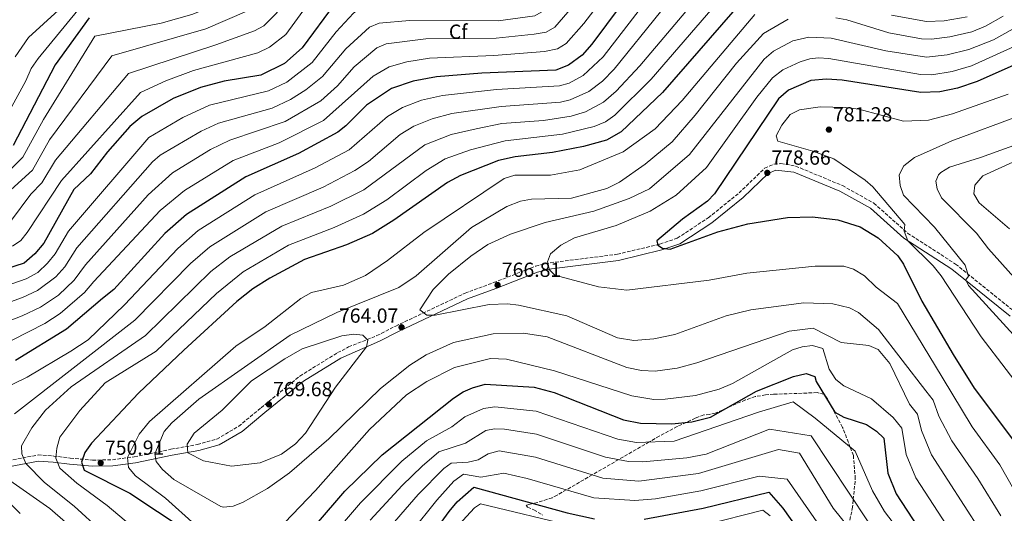
# Model space of a CAD drawing. Units: metres. Extents: x 634603 to 638057, y 4736686 to 4739066.
# Drawn here: x 636419 to 636902, y 4738279 to 4738521 of the extents above; entities that cross this region are included whole.
import ezdxf
from ezdxf.enums import TextEntityAlignment as Align

# ---------------------------------------------------------------- set-up
doc = ezdxf.new("R2010")
doc.units = ezdxf.units.M
doc.header["$MEASUREMENT"] = 0
doc.linetypes.add('DGN Style 3', pattern=[2.435891, 1.739922, -0.695969])
doc.linetypes.add('DGN Style 5', pattern=[1.217945, 0.521977, -0.695969])
for name, color, linetype, lineweight in [('Barranco lineal no visto', 142, 'DGN Style 5', 0), ('Camino', 7, 'DGN Style 3', 0), ('Cota de punto acotado terreno', 7, 'Continuous', 0), ('Curva de nivel directora', 30, 'Continuous', 30), ('Curva de nivel intermedia', 30, 'Continuous', 0), ('Etiqueta de zona arbolada', 92, 'Continuous', 0), ('Margen derecho', 7, 'Continuous', 0), ('Punto acotado terreno (símbolo)', 7, 'Continuous', 0), ('Zona arbolada', 92, 'DGN Style 3', 0)]:
    doc.layers.add(name, color=color, linetype=linetype, lineweight=lineweight)
doc.styles.add('Style-Arial', font='arial.ttf')

# ---------------------------------------------------------------- blocks, each defined once
blk = doc.blocks.new('5PATER')
at = {"layer": 'Barranco lineal no visto', "linetype": 'Continuous', "lineweight": 0}
h = blk.add_hatch(color=51, dxfattribs=at)
edge = h.paths.add_edge_path()
edge.add_ellipse((0, 0), major_axis=(-0.11, -0.111), ratio=0.999422, start_angle=0, end_angle=360)

msp = doc.modelspace()

# ---------------------------------------------------------------- linework, layer by layer
at = {"layer": 'Camino', "color": 7, "linetype": 'DGN Style 3', "lineweight": 0}
msp.add_polyline3d([(636413.1, 4738304.47, 737.73), (636427.78, 4738307.27, 741.6), (636435.48, 4738306.74, 744.16), (636443.56, 4738305.7, 748.52), (636454.5, 4738304.74, 750.7), (636464.29, 4738304.94, 753.63), (636475.02, 4738306.36, 756.69), (636492.98, 4738310.07, 763.8), (636505.95, 4738312.36, 765.98), (636515.49, 4738315.03, 767.24), (636526.23, 4738321.34, 768.61), (636537.18, 4738330.41, 769.81), (636556.28, 4738346.02, 767.73), (636574.79, 4738357.49, 765.76), (636580.18, 4738360.3, 765.48), (636594.03, 4738365.84, 763.87), (636603.26, 4738370.54, 764.04), (636637.28, 4738386.66, 766.11), (636651.3, 4738391.85, 767.17), (636671.99, 4738399.99, 770.31), (636679.12, 4738401.62, 770.91), (636712.03, 4738405.77, 773.6), (636732.94, 4738410.79, 773.92), (636741.41, 4738413.68, 774.42), (636756.66, 4738423.68, 776.02), (636771.74, 4738435.88, 777.77), (636784.29, 4738447.99, 778.89), (636788.99, 4738450.07, 778.95), (636792.32, 4738450.32, 778.89), (636799.49, 4738449.08, 778.7), (636822.44, 4738439.5, 778.39), (636837.93, 4738430.85, 778.47), (636854.45, 4738416.18, 779.64), (636877.98, 4738400.96, 783.69), (636906.62, 4738377.83, 787.18)], dxfattribs=at)
at = {"layer": 'Curva de nivel directora', "color": 30, "linetype": 'Continuous', "lineweight": 30, "flags": 128}
for points, elevation in [([(636720.59, 4738537.44), (636699.53, 4738508.85), (636694.72, 4738503.6), (636688.09, 4738498.64), (636681.85, 4738496.12), (636645.52, 4738494.65), (636623.26, 4738492.89), (636611.79, 4738490.82), (636601.17, 4738487.09), (636589.01, 4738478.97), (636578.85, 4738468.76), (636574.87, 4738465.73), (636555.54, 4738455.32), (636529.68, 4738443.81), (636500.55, 4738425.33), (636490, 4738416.01), (636464.96, 4738388.55), (636459.37, 4738384.09), (636441.68, 4738369.09), (636416.73, 4738353.67)], 725), ([(636775.43, 4738532.72), (636734.2, 4738485.19), (636713.89, 4738465.82), (636706.67, 4738461.82), (636695.36, 4738458.61), (636680.2, 4738455.78), (636661.94, 4738453.69), (636653.68, 4738451.77), (636635.12, 4738444.51), (636628.62, 4738441.06), (636602.31, 4738422.45), (636591.86, 4738415.95), (636579.14, 4738410.4), (636558.59, 4738403.15), (636541.56, 4738394.06), (636533.19, 4738388.83), (636525.28, 4738382.53), (636499.31, 4738358.7), (636477.07, 4738337.66), (636453.98, 4738313.1), (636450.69, 4738308.44), (636449.14, 4738303.67), (636450.35, 4738299.86), (636472.9, 4738288.44), (636500, 4738270.58)], 750), ([(636573.61, 4738529.12), (636557.32, 4738507.15), (636548.69, 4738499.49), (636537.13, 4738493.78), (636519.09, 4738490.81), (636507.43, 4738487.69), (636494.09, 4738482.2), (636478.79, 4738473.49), (636472.75, 4738468.49), (636461.81, 4738456.14), (636453.48, 4738445.21), (636445.27, 4738437.5), (636430.56, 4738411.27), (636426.24, 4738405.97), (636421, 4738401.42), (636406.11, 4738396.75)], 700), ([(636452.93, 4738521.9), (636436.23, 4738498.75), (636415.52, 4738459.13)], 675), ([(636909.46, 4738499.97), (636888.59, 4738490.58), (636878.88, 4738487.38), (636870.21, 4738485.54), (636860.94, 4738485.22), (636822.4, 4738491.29), (636814.61, 4738491.82), (636806.89, 4738491.1), (636796.07, 4738486.29), (636791.12, 4738482.15), (636759.71, 4738435.41), (636756.24, 4738431.83), (636744, 4738423.03), (636731.41, 4738412.41), (636731.93, 4738410.22), (636734.12, 4738408.75), (636738.02, 4738408.31), (636761.38, 4738416.83), (636776.07, 4738420.77), (636795.55, 4738423.8), (636807.7, 4738424.17), (636820.17, 4738422.68), (636831.11, 4738419.19), (636839.96, 4738413.86), (636849.63, 4738405.09), (636852.5, 4738400.98), (636861.35, 4738382.79), (636876.72, 4738356.51), (636887.05, 4738340.07), (636910.33, 4738309.16)], 775), ([(636551.49, 4738258.27), (636578.33, 4738289.51), (636596.67, 4738307.29), (636631.55, 4738335.11), (636636.4, 4738338.27), (636641.03, 4738340.14), (636647.15, 4738341.96), (636671.23, 4738340.5), (636680.97, 4738337.99), (636714.97, 4738324.47), (636723.31, 4738322.95), (636738.71, 4738322.61), (636748.52, 4738323.52), (636757.67, 4738325.74), (636780.3, 4738338.51), (636798.39, 4738345.78), (636804.69, 4738347.25), (636808.99, 4738345.75), (636809.64, 4738343.3), (636818.7, 4738328.21), (636823.13, 4738325.87), (636834.29, 4738322.2), (636839.24, 4738319.01), (636842.8, 4738315.45), (636844.74, 4738298.38), (636848.76, 4738288.25), (636870.09, 4738255.62)], 750), ([(636617.27, 4738262.68), (636629.45, 4738279.54), (636633.4, 4738284.2), (636641.6, 4738291.52), (636687.47, 4738278.87), (636700.82, 4738275.86)], 725), ([(636725.23, 4738275.77), (636754.14, 4738281.22), (636786.42, 4738289.08), (636793.27, 4738281.17), (636803.26, 4738267.06)], 725)]:
    msp.add_lwpolyline(points, dxfattribs=dict(at, elevation=elevation))
at = {"layer": 'Curva de nivel intermedia', "color": 30, "linetype": 'Continuous', "lineweight": 0, "flags": 128}
for points, elevation in [([(636667.69, 4738586.61), (636658.78, 4738573.83), (636654.16, 4738569.17), (636648.69, 4738566.16), (636643.82, 4738565.1), (636630.91, 4738564.39), (636625.94, 4738564.84), (636600.57, 4738570.64), (636591.1, 4738573.85), (636575.38, 4738576.83), (636570.37, 4738576.93), (636565.45, 4738575.15), (636560.66, 4738570.6), (636552.52, 4738557.97), (636545.24, 4738542.78), (636537.86, 4738531.74), (636534.45, 4738528.03), (636530.3, 4738525.16), (636510.17, 4738516.47), (636464.07, 4738503.18), (636433.33, 4738461.96), (636425.05, 4738447.11), (636412.62, 4738435.85)], 685), ([(636589.94, 4738585.1), (636578.06, 4738588.33), (636564.26, 4738589.25), (636559.49, 4738587.74), (636555.4, 4738585.36), (636552.06, 4738581.74), (636544.42, 4738566.26), (636537.24, 4738549.3), (636530.2, 4738538.31), (636526.53, 4738534.88), (636510.8, 4738526.46), (636503.17, 4738523.45), (636488.18, 4738519.29), (636455.67, 4738512.78), (636430.39, 4738471.95), (636420.36, 4738453.51), (636413.27, 4738446.37)], 680), ([(636634.15, 4738555.56), (636623.12, 4738556.21), (636607.4, 4738559.62), (636600.71, 4738560.31), (636592.26, 4738562.6), (636580.5, 4738564.19), (636576.28, 4738564.37), (636571.4, 4738562.55), (636561.75, 4738551.07), (636553.24, 4738536.25), (636544.83, 4738524.21), (636538.49, 4738517.87), (636534.07, 4738515.44), (636514.94, 4738508.63), (636472.17, 4738494.48), (636436.28, 4738451.97), (636429.63, 4738440.83), (636424.23, 4738435.29), (636414.26, 4738421.83)], 690), ([(636726.57, 4738559.52), (636695.64, 4738519.06), (636686.85, 4738509.33), (636682.59, 4738506.69), (636676.29, 4738505.31), (636651.5, 4738503.34), (636619.82, 4738502.11), (636608.8, 4738500.23), (636600.11, 4738497.83), (636592.23, 4738493.2), (636567.85, 4738471.48), (636546.16, 4738460.48)], 720), ([(636625.28, 4738547), (636589.2, 4738551.85), (636583.73, 4738551.72), (636579.06, 4738550.05), (636572.9, 4738545.39), (636569.59, 4738541.71), (636549.32, 4738513.63), (636541.38, 4738507.47), (636535.6, 4738504.61), (636504.03, 4738495.96), (636490.42, 4738491), (636478.12, 4738485.13), (636439.22, 4738441.97), (636422.41, 4738416.55), (636419.28, 4738412.47), (636415.24, 4738409.74)], 695), ([(636769.19, 4738552.93), (636723.06, 4738498.25), (636711.43, 4738485.85), (636705.24, 4738480.37), (636696.35, 4738475.73), (636689.44, 4738473.56), (636675.83, 4738471.53), (636655.32, 4738469.9), (636642.7, 4738467.44), (636630.55, 4738464.59), (636617.64, 4738459.47), (636587.59, 4738437.38), (636571.47, 4738429.33), (636547.34, 4738419.54), (636521.84, 4738404.48), (636512.61, 4738397.31), (636480.5, 4738365.85), (636444.03, 4738340.7), (636431.42, 4738329.31), (636424.69, 4738320.54), (636419.6, 4738311.7), (636419.77, 4738307.77)], 740), ([(636685.01, 4738549.36), (636670.32, 4738533.48), (636666.06, 4738530.86), (636653.32, 4738528.74), (636596.51, 4738530.19), (636591.6, 4738529.33), (636586.89, 4738527.3), (636582.63, 4738524.21), (636574.02, 4738514.92), (636562.21, 4738499.97), (636549.87, 4738490.3), (636540.81, 4738486.09), (636511.88, 4738478.91), (636498.76, 4738472.97), (636482.08, 4738463.16), (636442.69, 4738417.2), (636436.12, 4738405.99), (636432.35, 4738401.36), (636427.67, 4738396.9), (636421.89, 4738393.8), (636405.91, 4738388.1)], 705), ([(636693.27, 4738545.5), (636675.86, 4738525.35), (636671.57, 4738522.8), (636653.48, 4738520.32), (636609.97, 4738520.52), (636595.13, 4738519.18), (636590.46, 4738517.25), (636578.81, 4738506.63), (636567.3, 4738493.02), (636559.14, 4738486.45), (636551.66, 4738481.75), (636542.59, 4738477.55), (636516.33, 4738470.14), (636507.77, 4738466.2), (636487.75, 4738454.39), (636483.87, 4738451.23), (636446.86, 4738408.93), (636441, 4738399.64), (636436.44, 4738394.63), (636427.52, 4738387.95), (636420.13, 4738384.51), (636404.57, 4738379.01)], 710), ([(636772.48, 4738542.67), (636728.58, 4738491.77), (636710.83, 4738474.12), (636706.14, 4738470.77), (636700.67, 4738468.5), (636685.04, 4738464.69), (636656.91, 4738461.52), (636639.92, 4738457.01), (636627.55, 4738452.6), (636618.19, 4738446.97), (636598.86, 4738432.56), (636587.54, 4738425.44), (636573, 4738418.89), (636550.72, 4738410.26), (636528.35, 4738397.2), (636515.27, 4738386.52), (636485.68, 4738358.28), (636460.72, 4738342.68), (636448.34, 4738329.13), (636438.54, 4738316.01), (636436.95, 4738310.68), (636436.58, 4738305.69), (636438.48, 4738300.83), (636446.86, 4738293.36), (636461.62, 4738282.38), (636481.57, 4738265.75)], 745), ([(636446.97, 4738534.08), (636423.13, 4738512.23), (636416.48, 4738502.65)], 665), ([(636697.21, 4738535.83), (636681.36, 4738517.33), (636677.08, 4738514.75), (636671.21, 4738513.76), (636652.49, 4738511.83), (636618.01, 4738511.47), (636598.64, 4738509.03), (636594.03, 4738507.2), (636582.95, 4738497.75), (636574.66, 4738488.51), (636566.55, 4738481.14), (636548.98, 4738470.97), (636521.94, 4738461.76), (636512.34, 4738457.14), (636493.82, 4738445.84)], 715), ([(636726.72, 4738530.89), (636705.02, 4738502.74), (636695.2, 4738493.56), (636688.35, 4738489.79), (636683.57, 4738488.43), (636652.8, 4738486.62), (636626.21, 4738483.77), (636616.01, 4738481.44), (636606.66, 4738477.89), (636599.18, 4738473.39), (636580.36, 4738457.07), (636563.83, 4738448.15), (636534.18, 4738435), (636506.29, 4738417.41), (636496.32, 4738408.64), (636470.14, 4738380.98), (636452.37, 4738363.83), (636443.86, 4738358.15)], 730), ([(636447.27, 4738525.68), (636427.77, 4738501.84), (636424.44, 4738497.05), (636421.86, 4738490.97), (636406.75, 4738463.54)], 670), ([(636416.3, 4738327.4), (636475.32, 4738373.42), (636502.64, 4738401.27), (636512.04, 4738409.49), (636539.48, 4738426.61), (636567.65, 4738438.73), (636583.28, 4738446.85), (636589.9, 4738451.34), (636605.51, 4738464.58), (636612.15, 4738468.68), (636621.12, 4738472.3), (636630.8, 4738474.83), (636655.09, 4738478.39), (636684.06, 4738480.52), (636688.92, 4738481.58), (636698.08, 4738485.71), (636704.72, 4738490.72), (636710.5, 4738496.63), (636733.18, 4738524.73)], 735), ([(636779.56, 4738523.43), (636743.78, 4738481.34), (636730.51, 4738467.34), (636714.92, 4738456.02), (636693.69, 4738447.16), (636679.25, 4738444.6), (636661.66, 4738444.67), (636656.53, 4738443), (636617.09, 4738416.42), (636599.27, 4738402.68), (636588.39, 4738395.39), (636577.64, 4738390.65), (636561.9, 4738387.03), (636556.68, 4738384.15), (636539.23, 4738370.36), (636524.85, 4738360.71), (636482.45, 4738323.73), (636477.33, 4738317.47), (636471.6, 4738306.08), (636472.23, 4738301.12), (636475.54, 4738296.95), (636490.4, 4738286.04), (636504.81, 4738273.01)], 755), ([(636901.32, 4738522.59), (636892.6, 4738517.7), (636885.96, 4738515.05), (636875.2, 4738512.51), (636866.22, 4738511.38), (636861.22, 4738511.57), (636845.17, 4738514.41), (636824.69, 4738520.87), (636819.2, 4738521.81)], 760), ([(636883.66, 4738522.38), (636872.31, 4738520.44), (636863.67, 4738520.05), (636846.5, 4738523.1)], 755), ([(636795.77, 4738521.24), (636783.69, 4738514.15), (636770.55, 4738499.66), (636750.27, 4738474.01), (636738.95, 4738461.04), (636725.74, 4738449.94), (636713.14, 4738441.22), (636706.94, 4738438.07), (636689.51, 4738433.4), (636669.84, 4738432.76), (636664.45, 4738431.81), (636657.86, 4738429.22), (636640.43, 4738418.86), (636613.34, 4738395.28), (636604.8, 4738389.45), (636574.39, 4738377.27), (636551.44, 4738365.99), (636506.72, 4738334.6), (636493.43, 4738323.06), (636489.69, 4738318.74), (636485.02, 4738307.84), (636485.73, 4738304.02), (636488.9, 4738300.15), (636494.42, 4738295.29), (636517.54, 4738281.96), (636518.73, 4738281.57), (636523.45, 4738282.2), (636528.13, 4738283.97), (636540.37, 4738290.79), (636551.15, 4738298.54), (636570.5, 4738315.24), (636595.84, 4738339.86)], 760), ([(636906.17, 4738516.49), (636896.61, 4738511.06), (636884.5, 4738506.36), (636873.78, 4738503.7), (636863.78, 4738502.59), (636843.84, 4738505.72), (636816.94, 4738511.9), (636806.02, 4738512.39), (636798.16, 4738510.62), (636788.68, 4738505.43), (636784.05, 4738501.56), (636747.38, 4738454.75), (636727.75, 4738437.83), (636717.8, 4738433.12), (636700.43, 4738426.9), (636676.64, 4738421.38), (636659.63, 4738415.59), (636648.47, 4738410.51), (636640.17, 4738404.87), (636629.22, 4738395.95), (636621.69, 4738388.42), (636615.05, 4738378.53), (636618.54, 4738375.84), (636622.71, 4738375.92), (636649.12, 4738381.19), (636658.13, 4738381.45), (636663.47, 4738380.74), (636687.29, 4738375.52), (636712.11, 4738364.71), (636720.19, 4738363.48), (636729.97, 4738364.2), (636740.18, 4738366.37), (636765.44, 4738375.55), (636777.51, 4738378.45), (636803.59, 4738382.02), (636817.76, 4738381.52), (636825.87, 4738379.54)], 765), ([(636906.79, 4738507.71), (636885.76, 4738498.23), (636876.33, 4738495.54), (636866.37, 4738493.83), (636860.75, 4738494.04), (636815.78, 4738501.86), (636810.77, 4738502.21), (636806.45, 4738501.74), (636801.7, 4738500.21), (636793.16, 4738496.33), (636788.09, 4738492.34), (636780.51, 4738482.9), (636755.81, 4738448.45), (636740.86, 4738434.81), (636728.05, 4738426.91), (636711.45, 4738419.85), (636690.98, 4738413.85), (636684.34, 4738410.18), (636679.29, 4738405.93), (636677.69, 4738402.05), (636678.81, 4738398.13), (636681.29, 4738395.6), (636702.7, 4738389.77), (636716.68, 4738388.15), (636757.05, 4738393.09), (636775.6, 4738396.56), (636809.16, 4738399.97), (636823.18, 4738399.91), (636827.94, 4738398.42), (636833.26, 4738395.27), (636839.07, 4738389.67), (636849.55, 4738381.65), (636871.47, 4738345.44), (636886.13, 4738321.15), (636899.65, 4738302.46), (636913.46, 4738278.2)], 770), ([(636903.79, 4738484.38), (636876.52, 4738474.76), (636864.64, 4738471.68), (636852.35, 4738471.18), (636830.57, 4738477.07), (636823.99, 4738477.9), (636811.62, 4738478.15), (636801.47, 4738476.61), (636796.87, 4738474.46), (636792.7, 4738469.21), (636789.89, 4738463.94), (636790.71, 4738461.25), (636807.94, 4738456.45), (636818.17, 4738452.61), (636833.61, 4738442.2), (636837.37, 4738438.9), (636853.08, 4738420.36), (636852.83, 4738417.1), (636854.53, 4738412.34), (636867.02, 4738400.13), (636870.85, 4738395.16), (636890.51, 4738365.24), (636915.03, 4738333.1)], 780), ([(636909.72, 4738473.87), (636876.13, 4738461.46), (636857.81, 4738453.27), (636852.67, 4738449.15), (636850.31, 4738444.71), (636850.72, 4738439.56), (636852.5, 4738434.87), (636867.58, 4738419.1), (636882.67, 4738400.41), (636884.35, 4738395), (636883.09, 4738393.17), (636884.36, 4738390.48), (636911.42, 4738360.62)], 785), ([(636934.01, 4738463.72), (636891.43, 4738444.26), (636887.41, 4738439.74), (636886.99, 4738435.39), (636889.57, 4738431.1), (636904.42, 4738418.34)], 795), ([(636546.16, 4738460.48), (636523.48, 4738451.87), (636499.57, 4738437.11), (636487.72, 4738427.27), (636455.2, 4738392.37), (636450.56, 4738386.94), (636438.58, 4738376.75), (636431.06, 4738371.84), (636415.07, 4738363.65)], 720), ([(636918.36, 4738463.49), (636890.21, 4738453.22), (636874.99, 4738448.54), (636870.79, 4738445.98), (636869.63, 4738444.77), (636868.23, 4738441.69), (636868.92, 4738437.93), (636871.15, 4738433.45), (636888.17, 4738416.15), (636894.07, 4738408.53), (636925.85, 4738372.87)], 790), ([(636493.82, 4738445.84), (636481.88, 4738435.02), (636451.03, 4738400.65), (636445.56, 4738393.02), (636437.77, 4738385.68), (636428.95, 4738379.85), (636419.95, 4738375.49), (636400.9, 4738368.2)], 715), ([(636825.87, 4738379.54), (636830.32, 4738377.22), (636840.1, 4738368.89), (636863.42, 4738338.82), (636866.91, 4738334.1), (636869.8, 4738326.25), (636876.17, 4738314.23), (636888.98, 4738295.77), (636900.2, 4738277.33)], 765), ([(636595.84, 4738339.86), (636610.17, 4738351.31), (636618.18, 4738356.38), (636631.7, 4738362.54), (636651.13, 4738366.8), (636665.98, 4738367.1), (636677.66, 4738365.19), (636716.69, 4738350.24), (636723.84, 4738348.72), (636730.64, 4738348.44), (636741.39, 4738349.87), (636750.96, 4738352.47), (636796.38, 4738368.11), (636808.15, 4738369.55), (636821.83, 4738362.55), (636835.39, 4738360.97), (636839.99, 4738359.07), (636845.67, 4738352.2), (636855.37, 4738332.21), (636859.28, 4738327.24), (636861.18, 4738319.34), (636866.19, 4738307.31), (636890.17, 4738270.09)], 760), ([(636582.69, 4738366.63), (636576.86, 4738365.82), (636557.43, 4738359.3), (636548.94, 4738354.47), (636532.44, 4738343.63), (636518.07, 4738329.28), (636504.37, 4738318.01), (636500.94, 4738312.62), (636501.28, 4738308.39), (636508.99, 4738304.44), (636522.71, 4738301.69), (636536.77, 4738303.42), (636547.16, 4738307.66), (636554.05, 4738312.66), (636559.09, 4738317.91), (636573.8, 4738340.49), (636588.99, 4738360.27), (636589.59, 4738363.56), (636587.22, 4738366.05), (636582.69, 4738366.63)], 765), ([(636443.86, 4738358.15), (636422.5, 4738345.48), (636389.07, 4738329.21)], 730), ([(636608.57, 4738336.85), (636618.61, 4738343.39), (636632.16, 4738350.15), (636649.81, 4738354.6), (636657.56, 4738354.25), (636681.23, 4738348.49), (636719.15, 4738336.32), (636729.85, 4738334.51), (636735.56, 4738334.65), (636750.33, 4738336.43), (636761.97, 4738339.5), (636768.57, 4738342.31), (636797.98, 4738358.88), (636802.74, 4738360.42), (636807.82, 4738361.02), (636812.82, 4738359.54), (636815.9, 4738349.45), (636819.3, 4738344.36), (636823.22, 4738341.22), (636836.69, 4738334.81), (636847.32, 4738325.59), (636851.65, 4738320.38), (636853.67, 4738307.56), (636858.47, 4738295.97), (636880.13, 4738262.86)], 755), ([(636544.99, 4738269.95), (636563.98, 4738289.88), (636590.39, 4738319.83), (636608.57, 4738336.85)], 755), ([(636558.71, 4738251.93), (636585.92, 4738283.7), (636606.26, 4738304.14), (636618.36, 4738314.27), (636630.81, 4738321.1), (636637.24, 4738326.01), (636646.36, 4738330.13), (636651.93, 4738330.89), (636672.25, 4738328.77), (636712.31, 4738315.07), (636721.41, 4738313.45), (636739.95, 4738313.99), (636781.26, 4738328.31), (636798.36, 4738333.41), (636809.16, 4738325.31), (636828.66, 4738309.11), (636837.2, 4738289.62), (636843.08, 4738279.49), (636857.02, 4738261.28)], 745), ([(636590.81, 4738275.18), (636606.48, 4738292.29), (636616.22, 4738301.73), (636624.41, 4738308.77), (636637.59, 4738313.08), (636647.52, 4738319.22), (636651.71, 4738320.13), (636656.69, 4738319.86), (636672.4, 4738317.41), (636706.25, 4738306.24), (636717.45, 4738304.1), (636724.5, 4738303.88), (636746.15, 4738305.93), (636755.66, 4738307.66), (636786.66, 4738319.91), (636807.06, 4738316.61), (636835.03, 4738274.43)], 740), ([(636830.11, 4738265.86), (636817.87, 4738281.16), (636801.36, 4738308.21), (636791.16, 4738310.01), (636751.9, 4738298.14), (636722.59, 4738294.38), (636704.95, 4738295.91), (636671.81, 4738306.12), (636653.99, 4738309.21), (636648.62, 4738307.82), (636643.66, 4738304.82), (636638.79, 4738303.71), (636630.46, 4738303.28), (636626.96, 4738300.65), (636614.3, 4738287.82), (636578.37, 4738246.32)], 735), ([(636419.77, 4738307.77), (636421.78, 4738303.15), (636430.94, 4738293.78), (636445.46, 4738282.08), (636458.81, 4738269.96)], 740), ([(636398.29, 4738299.09), (636418.99, 4738278.6)], 730), ([(636473.23, 4738246.49), (636433.59, 4738281), (636407.25, 4738299.26)], 735), ([(636610.92, 4738269.44), (636623.41, 4738285.14), (636631.79, 4738294.32), (636636.52, 4738297.79), (636645.01, 4738296.29), (636656.27, 4738298.3), (636667.78, 4738295.78), (636700.46, 4738286.19), (636720.68, 4738284.92), (636730.82, 4738285.79), (636753.02, 4738289.68), (636781.54, 4738296.9), (636795.36, 4738295.31), (636811.07, 4738272.78)], 730), ([(636634.32, 4738272.91), (636641.86, 4738281.24), (636644.94, 4738283.22), (636691.16, 4738272.21)], 720), ([(636755.11, 4738272.95), (636783.47, 4738280.24), (636787.07, 4738277.32)], 720)]:
    msp.add_lwpolyline(points, dxfattribs=dict(at, elevation=elevation))
at = {"layer": 'Margen derecho', "color": 7, "linetype": 'Continuous', "lineweight": 0}
msp.add_polyline3d([(636413.26, 4738301.41, 737.73), (636427.97, 4738304.22, 741.6), (636435.19, 4738303.73, 744.16), (636443.24, 4738302.69, 748.52), (636454.4, 4738301.71, 750.7), (636464.52, 4738301.92, 753.63), (636475.53, 4738303.37, 756.69), (636493.55, 4738307.1, 763.8), (636506.63, 4738309.4, 765.98), (636516.68, 4738312.22, 767.24), (636527.98, 4738318.85, 768.61), (636539.1, 4738328.07, 769.81), (636558.05, 4738343.55, 767.73), (636576.29, 4738354.86, 765.76), (636595.28, 4738363.08, 763.87), (636604.6, 4738367.82, 764.04), (636638.45, 4738383.87, 766.11), (636652.38, 4738389.02, 767.17), (636672.88, 4738397.08, 770.31), (636679.65, 4738398.63, 770.91), (636712.57, 4738402.78, 773.6), (636733.79, 4738407.88, 773.92), (636742.75, 4738410.94, 774.42), (636758.44, 4738421.23, 776.02), (636773.75, 4738433.6, 777.77), (636786.01, 4738445.43, 778.89), (636789.74, 4738447.08, 778.95), (636798.64, 4738446.15, 778.7), (636821.11, 4738436.77, 778.39), (636836.16, 4738428.36, 778.47), (636852.61, 4738413.76, 779.64), (636876.2, 4738398.5, 783.69), (636904.78, 4738375.41, 787.18)], dxfattribs=at)
at = {"layer": 'Zona arbolada', "color": 92, "linetype": 'DGN Style 3', "lineweight": 0}
msp.add_polyline3d([(636823.12, 4738261, 733.56), (636827.32, 4738280.89, 738.35), (636827.77, 4738285.38, 740), (636828.79, 4738295.61, 742.55), (636827.83, 4738306.94, 744.19), (636826.25, 4738311.11, 745), (636822.57, 4738320.81, 748.04), (636817.54, 4738330.14, 750), (636813.86, 4738336.96, 750), (636813.37, 4738337.07, 750), (636810.03, 4738337.85, 750), (636788.72, 4738337.06, 750), (636784.72, 4738336.75, 750), (636779.6, 4738335.91, 750), (636774.87, 4738334.28, 750), (636765.75, 4738330.3, 750), (636760.07, 4738327.82, 750), (636757.26, 4738327.12, 750), (636754.51, 4738326.92, 750), (636751.49, 4738325.82, 750), (636750.27, 4738325.3, 750), (636745.89, 4738323.28, 750), (636741.43, 4738321.22, 749.55), (636732.62, 4738316.52, 746.81), (636727.62, 4738313.63, 745), (636712.7, 4738305.01, 740), (636699.74, 4738297.52, 735), (636686.99, 4738290.15, 730), (636682.44, 4738287.52, 728.48), (636680, 4738286.25, 727.7), (636673.08, 4738284, 725.68), (636670.72, 4738283.49, 725), (636669.17, 4738283.15, 724.55), (636667.34, 4738282.59, 724.01), (636667.9, 4738281.58, 723.68), (636671.09, 4738280.37, 722.71), (636675.32, 4738277.77, 721.3)], dxfattribs=at)
msp.add_polyline3d([(636823.12, 4738261, 733.56), (636827.32, 4738280.89, 738.35), (636827.77, 4738285.38, 740), (636828.79, 4738295.61, 742.55), (636827.83, 4738306.94, 744.19), (636826.25, 4738311.11, 745), (636822.57, 4738320.81, 748.04), (636817.54, 4738330.14, 750), (636813.86, 4738336.96, 750), (636813.37, 4738337.07, 750), (636810.03, 4738337.85, 750), (636788.72, 4738337.06, 750), (636784.72, 4738336.75, 750), (636779.6, 4738335.91, 750), (636774.87, 4738334.28, 750), (636765.75, 4738330.3, 750), (636760.07, 4738327.82, 750), (636757.26, 4738327.12, 750), (636754.51, 4738326.92, 750), (636751.49, 4738325.82, 750), (636750.27, 4738325.3, 750), (636745.89, 4738323.28, 750), (636741.43, 4738321.22, 749.55), (636732.62, 4738316.52, 746.81), (636727.62, 4738313.63, 745), (636712.7, 4738305.01, 740), (636699.74, 4738297.52, 735), (636686.99, 4738290.15, 730), (636682.44, 4738287.52, 728.48), (636680, 4738286.25, 727.7), (636673.08, 4738284, 725.68), (636670.72, 4738283.49, 725), (636669.17, 4738283.15, 724.55), (636667.34, 4738282.59, 724.01), (636667.9, 4738281.58, 723.68), (636671.09, 4738280.37, 722.71), (636675.32, 4738277.77, 721.3)], dxfattribs=at)

# ---------------------------------------------------------------- block references
at = {"layer": 'Punto acotado terreno (símbolo)', "color": 7, "linetype": 'Continuous', "lineweight": 0, "xscale": 10, "yscale": 10, "zscale": 10}
for p in [(636815.82, 4738466.98, 781.28), (636785.6, 4738445.75, 778.66), (636653.26, 4738390.68, 766.81), (636606.14, 4738369.94, 764.07), (636541.07, 4738332.09, 769.68), (636458.52, 4738303.35, 750.91)]:
    msp.add_blockref('5PATER', p, dxfattribs=at)

# ---------------------------------------------------------------- texts
at = {"layer": 'Cota de punto acotado terreno', "color": 7, "linetype": 'Continuous', "lineweight": 0, "style": 'Style-Arial'}
for s, p in [('781.28', (636817.81, 4738470.98, 781.28)), ('778.66', (636787.58, 4738449.75, 778.66)), ('766.81', (636655.34, 4738394.68, 766.81)), ('764.07', (636575.41, 4738372.17, 764.07)), ('769.68', (636543.06, 4738336.09, 769.68)), ('750.91', (636460.6, 4738307.35, 750.91))]:
    msp.add_text(s, height=7, dxfattribs=at).set_placement(p)
at = {"layer": 'Etiqueta de zona arbolada', "color": 92, "linetype": 'Continuous', "lineweight": 0, "style": 'Style-Arial'}
msp.add_text('Cf', height=7, dxfattribs=at).set_placement((636633.97, 4738515.04, 712.98), align=Align.MIDDLE_CENTER)

doc.saveas('drawing.dxf')
